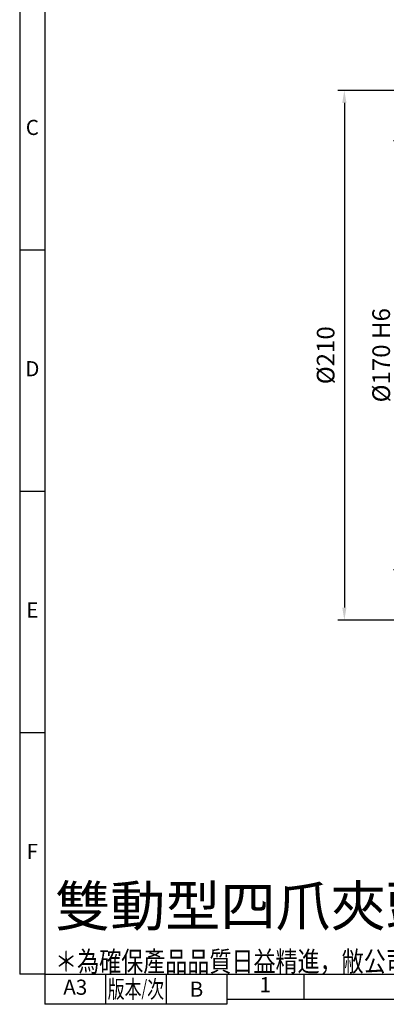
# Model space of a CAD drawing. Units: millimetres. Extents: x 330 to 1170, y -523 to 73.
# Drawn here: x 330 to 475, y -523 to -133 of the extents above; entities that cross this region are included whole.
import ezdxf
from ezdxf.enums import TextEntityAlignment as Align

# ---------------------------------------------------------------- set-up
doc = ezdxf.new("R2010")
doc.units = ezdxf.units.MM
doc.header["$LTSCALE"] = 2
doc.layers.add('AM_5', color=1, linetype='Continuous', lineweight=25)
doc.layers.add('BORDER', color=7, linetype='Continuous')
doc.styles.get("Standard").update_dxf_attribs({"font": 'romans.shx', "bigfont": 'chineset.shx'})
doc.dimstyles.new('AM_ISO$0', dxfattribs={"dimtxt": 3.5, "dimasz": 2.5, "dimexe": 1.3, "dimexo": 1, "dimgap": 1.5, "dimtad": 1, "dimdec": 3, "dimdsep": 46, "dimtxsty": 'Standard', "dimcen": 0, "dimclrd": 2, "dimclre": 2, "dimclrt": 1, "dimadec": 3, "dimazin": 2, "dimtfac": 0.65, "dimtdec": 3, "dimtix": 1, "dimtmove": 0, "dimatfit": 3, "dimfxl": 1, "dimlwd": -1, "dimlwe": -1, "dimarcsym": 1})

# ---------------------------------------------------------------- blocks, each defined once
blk = doc.blocks.new('A3(確認圖專用)')
at = {"layer": 'BORDER', "color": 2}
for p, q in [((-5, 292), (-5, 0)), ((0, 143.5), (-5, 143.5)), ((0, 95.66), (-5, 95.66)), ((0, 47.83), (-5, 47.83)), ((0, 0), (-5, 0)), ((51.25, 0), (51.25, -5)), ((36, -5), (312, -5))]:
    blk.add_line(p, q, dxfattribs=at)
at = {"layer": 'BORDER'}
for p, q in [((0, 287), (0, 0)), ((0, 0), (410, 0))]:
    blk.add_line(p, q, dxfattribs=at)
at = {"layer": 'BORDER', "color": 1, "char_height": 3, "attachment_point": 5}
for s, insert, width in [('C', (-2.5, 167.41), 5), ('D', (-2.5, 119.58), 5), ('E', (-2.5, 71.75), 5), ('F', (-2.5, 23.91), 5), ('1', (43.62, -2.5), 15.25)]:
    blk.add_mtext(s, dxfattribs=dict(at, insert=insert, width=width))
blk = doc.blocks.new('GRIP-A3(夾頭)標題欄')
at = {"layer": 'BORDER', "color": 2}
for p, q in [((-410, 0), (-410, -6)), ((-398, 0), (-398, -6)), ((-386, 0), (-386, -6)), ((-374, 0), (-374, -6)), ((-374, -6), (-410, -6))]:
    blk.add_line(p, q, dxfattribs=at)
at = {"layer": 'BORDER', "color": 1}
for s, insert, char_height, width, attachment_point in [('{\\H1.3333x;\\W0.8;＊為確保產品品質日益精進，敝公司擁有設計變更之權。    \\H0.875x;＊Subject to technical changes。}', (-408, 0.5), 3, 209.3467, 7), ('A3', (-404, -3), 3, 12, 5), ('{\\W0.7;版本\\H0.85714x;/\\H1.1667x;次}', (-392, -3), 3.5, 12, 5)]:
    blk.add_mtext(s, dxfattribs=dict(at, insert=insert, char_height=char_height, width=width, attachment_point=attachment_point))
at = {"layer": 'BORDER', "color": 1, "width": 0.9}
blk.add_attdef('型號', text='', height=4.5, dxfattribs=at).set_placement((-391, 266), align=Align.MIDDLE_CENTER)
at = {"layer": 'BORDER', "color": 1}
for tag, height, p in [('楔心行程', 4, (-356, 266)), ('爪行程', 4, (-324, 266)), ('最大夾持徑', 4, (-295, 266)), ('最小夾持徑', 4, (-269, 266)), ('容許推力', 4, (-235, 266)), ('最大夾持力', 4, (-193, 266)), ('最高轉數', 4, (-151, 266)), ('GD', 4, (-117.5, 266)), ('重量', 4, (-92.5, 266)), ('A.1', 3, (-380, -3)), ('GEN-TITLE-DAT{5.44}', 3, (-74, -3))]:
    blk.add_attdef(tag, text='', height=height, dxfattribs=at).set_placement(p, align=Align.MIDDLE_CENTER)
at = {"layer": 'BORDER'}
blk.add_attdef('名稱', (-408, 9.5), '', height=8, dxfattribs=at)
at = {"layer": 'BORDER', "color": 1}
blk.add_attdef('GEN-TITLE-DWG{10.8}', text='', height=3, dxfattribs=at).set_placement((-43, -3), align=Align.MIDDLE_LEFT)
blk = doc.blocks.new('*D13')
at = {"layer": 'AM_5', "color": 2, "transparency": 16777216}
for p, q in [((552.08, -180.79), (477.93, -180.79)), ((480.53, -185.79), (480.53, -345.79)), ((552.08, -350.79), (477.93, -350.79))]:
    blk.add_line(p, q, dxfattribs=at)
for points in [[(479.7, -185.79), (481.37, -185.79), (480.53, -180.79)], [(479.7, -345.79), (481.37, -345.79), (480.53, -350.79)]]:
    blk.add_solid(points, dxfattribs=at)
at = {"layer": 'Defpoints', "color": 0, "transparency": 16777216}
for p in [(554.08, -180.79), (480.53, -350.79), (554.08, -350.79)]:
    blk.add_point(p, dxfattribs=at)
at = {"layer": 'AM_5', "color": 1, "transparency": 16777216, "insert": (474.03, -265.79), "char_height": 7, "attachment_point": 5, "rotation": 90}
blk.add_mtext('%%c170 H6', dxfattribs=at)
blk = doc.blocks.new('*D14')
at = {"layer": 'AM_5', "color": 2, "transparency": 16777216}
for p, q in [((554.08, -160.79), (455.93, -160.79)), ((458.53, -165.79), (458.53, -365.79)), ((554.08, -370.79), (455.93, -370.79))]:
    blk.add_line(p, q, dxfattribs=at)
for points in [[(457.7, -165.79), (459.37, -165.79), (458.53, -160.79)], [(457.7, -365.79), (459.37, -365.79), (458.53, -370.79)]]:
    blk.add_solid(points, dxfattribs=at)
at = {"layer": 'Defpoints', "color": 0, "transparency": 16777216}
for p in [(556.08, -160.79), (458.53, -370.79), (556.08, -370.79)]:
    blk.add_point(p, dxfattribs=at)
at = {"layer": 'AM_5', "color": 1, "transparency": 16777216, "insert": (452.03, -265.79), "char_height": 7, "attachment_point": 5, "rotation": 90}
blk.add_mtext('%%c210', dxfattribs=at)

msp = doc.modelspace()

# ---------------------------------------------------------------- block references
at = {"layer": 'BORDER', "lineweight": 0, "xscale": 2, "yscale": 2, "zscale": 2}
msp.add_blockref('A3(確認圖專用)', (339.9727, -511.0742), dxfattribs=at)
at = {"layer": 'BORDER', "lineweight": 0}
ref = msp.add_blockref('GRIP-A3(夾頭)標題欄', (1159.9727, -511.0808), dxfattribs=dict(at, xscale=2, yscale=2, zscale=2))
ref.add_attrib('名稱', '雙動型四爪夾頭', (343.9727, -492.0808), dxfattribs={"height": 16})
ref.add_attrib('A.1', 'B', dxfattribs={"color": 1, "height": 6}).set_placement((399.9727, -517.0808), align=Align.MIDDLE_CENTER)

# ---------------------------------------------------------------- dimensions: what is measured, and where the dimension line sits
at = {"layer": 'AM_5'}
for base, p1, p2, text, picture, middle in [((458.5344, -370.7942), (556.0752, -160.7942), (556.0752, -370.7942), '%%c<>', '*D14', (452.0344, -265.7942)), ((480.5344, -350.7942), (554.0752, -180.7942), (554.0752, -350.7942), '%%c<> H6', '*D13', (474.0344, -265.7942))]:
    dim = msp.add_linear_dim(base=base, p1=p1, p2=p2, angle=90, text=text, dimstyle='AM_ISO$0', override={"dimscale": 2}, dxfattribs=at)
    dim.commit()
    dim.dimension.update_dxf_attribs({"geometry": picture, "text_midpoint": middle})

doc.saveas('drawing.dxf')
